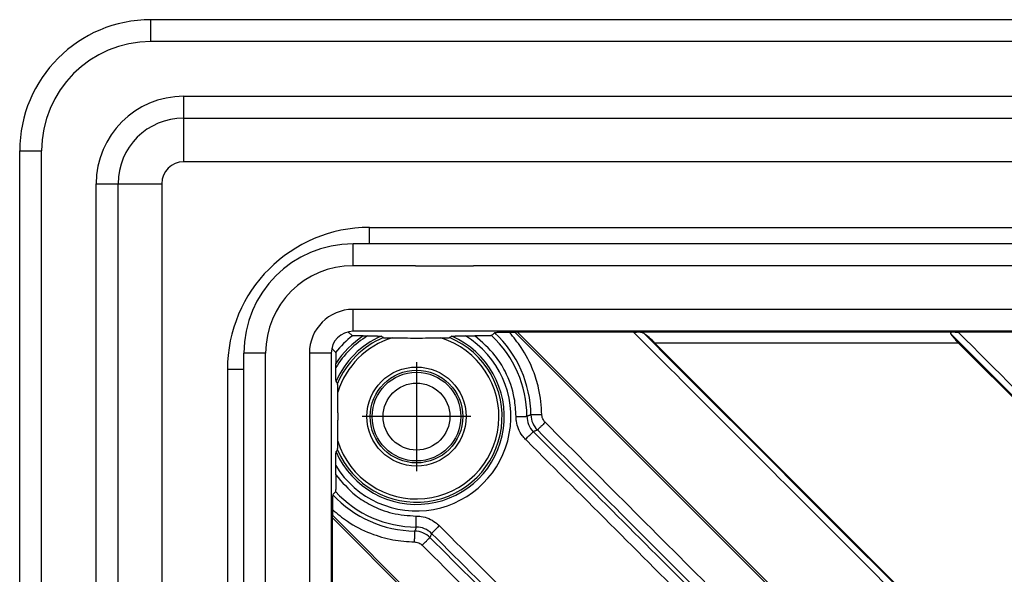
# Model space of a CAD drawing. Units: inches. Extents: x 148 to 338, y 950 to 1314.
# Drawn here: x 152 to 197, y 1061 to 1086 of the extents above; entities that cross this region are included whole.
import ezdxf

# ---------------------------------------------------------------- set-up
doc = ezdxf.new("R2010")
doc.units = ezdxf.units.IN
doc.linetypes.add('DOT_CENTER', pattern=[14, 12, -1, 0, -1])
doc.layers.add('1', color=7, linetype='Continuous')

# ---------------------------------------------------------------- blocks, each defined once
blk = doc.blocks.new('Edelstahlrahmen-Aufsatz__1', base_point=(151.75, 953.8))
at = {"color": 7, "linetype": 'Continuous'}
for p, q in [((278.25, 1086.3), (157.75, 1086.3)), ((159.25, 1081.8), (276.75, 1081.8)), ((151.75, 959.8), (151.75, 1080.3)), ((156.25, 961.3), (156.25, 1078.8))]:
    blk.add_line(p, q, dxfattribs=at)
at = {"color": 3, "linetype": 'Continuous'}
for p, q in [((157.75, 1085.3), (157.75, 1086.3)), ((278.25, 1085.3), (157.75, 1085.3)), ((159.25, 1082.8), (276.75, 1082.8)), ((159.25, 1082.8), (159.25, 1081.8)), ((159.25, 1081.8), (159.25, 1079.8)), ((151.75, 1080.3), (152.75, 1080.3)), ((152.75, 959.8), (152.75, 1080.3)), ((276.75, 1079.8), (159.25, 1079.8)), ((155.25, 1078.8), (156.25, 1078.8)), ((155.25, 961.3), (155.25, 1078.8)), ((156.25, 1078.8), (158.25, 1078.8)), ((158.25, 1078.8), (158.25, 961.3)), ((167.75, 1076.05), (167.75, 1076.8)), ((167.75, 1076.8), (268.25, 1076.8)), ((169.85, 1075.05), (169.5, 1075.05)), ((169.85, 1075.05), (172.15, 1075.05)), ((172.15, 1075.05), (172.5, 1075.05)), ((161.25, 1070.3), (161.25, 969.8)), ((162, 1070.3), (161.25, 1070.3)), ((163, 1068.2), (163, 1068.55)), ((163, 1065.9), (163, 1068.2)), ((163, 1065.55), (163, 1065.9))]:
    blk.add_line(p, q, dxfattribs=at)
at = {"color": 7, "linetype": 'Continuous'}
for centre, radius in [((157.75, 1080.3), 6), ((159.25, 1078.8), 3)]:
    blk.add_arc(centre, radius, 90, 180, dxfattribs=at)
at = {"color": 3, "linetype": 'Continuous'}
for centre, radius in [((157.75, 1080.3), 5), ((159.25, 1078.8), 4), ((159.25, 1078.8), 1), ((167.75, 1070.3), 6.5)]:
    blk.add_arc(centre, radius, 90, 180, dxfattribs=at)
blk = doc.blocks.new('11137_Aufsatz_mit_Edelstahlrahmen__2', base_point=(151.75, 953.8))
blk.add_blockref('Edelstahlrahmen-Aufsatz__1', (151.75, 953.8))
blk = doc.blocks.new('Artikel-Fliesentraeger__3', base_point=(161.897, 963.947))
at = {"color": 3, "linetype": 'Continuous'}
for p, q in [((167, 1075.05), (167, 1075.15)), ((194.536, 1072.012), (179.967, 1072.012)), ((194.697, 1071.512), (180.805, 1071.512)), ((163, 1071.05), (162.9, 1071.05))]:
    blk.add_line(p, q, dxfattribs=at)
at = {"color": 7, "linetype": 'Continuous'}
for p, q in [((174.416, 1071.995), (174.157, 1071.995)), ((174.523, 1072.013), (174.416, 1071.995)), ((194.9, 1051.511), (174.416, 1071.995)), ((195.024, 1051.511), (174.523, 1072.013)), ((179.824, 1072.013), (174.523, 1072.013)), ((199.623, 1072.013), (194.678, 1072.013)), ((167.468, 1071.838), (167.658, 1071.838)), ((172.142, 1071.838), (172.568, 1071.838)), ((180.805, 1071.512), (197.853, 1054.464)), ((204.799, 1061.41), (194.697, 1071.512)), ((166.212, 1070.392), (166.212, 1070.582)), ((166.307, 1068.319), (166.307, 1067.981)), ((166.212, 1065.482), (166.212, 1065.908)), ((166.055, 1063.893), (166.055, 1063.634)), ((166.055, 1063.634), (166.037, 1063.527)), ((166.037, 1063.527), (166.037, 1058.226)), ((186.539, 1043.026), (166.037, 1063.527)), ((166.055, 1063.634), (186.539, 1043.15))]:
    blk.add_line(p, q, dxfattribs=at)
at = {"color": 3, "linetype": 'Continuous'}
for radius in [2.266, 2.12, 2.029, 1.53]:
    blk.add_circle((169.9, 1068.15), radius, dxfattribs=at)
for centre, radius, start, end in [((169.9, 1068.15), 5.237, 0.8429, 46.9724), ((169.9, 1068.15), 4.717, 128.3835, 141.6165), ((169.9, 1068.15), 4.316, 211.3006, 58.6994), ((169.9, 1068.15), 4.316, 121.3006, 148.6994), ((169.9, 1068.15), 4.418, 123.4069, 146.5931), ((169.9, 1068.15), 4.017, 113.701, 156.313), ((169.9, 1068.15), 4.017, 203.6927, 66.3073), ((169.9, 1068.15), 3.915, 112.7483, 157.2517), ((169.9, 1068.15), 3.915, 202.7484, 67.2516), ((169.9, 1068.15), 3.769, 197.2836, 72.7164), ((169.9, 1068.15), 3.769, 107.2835, 162.7165), ((169.9, 1068.15), 5.051, 0.1321, 47.173), ((175.949, 1068.164), 0.998, 180.1171, 225.0164), ((176.136, 1068.242), 1, 180.8635, 224.9798), ((169.9, 1068.15), 5.051, 222.827, 269.8679), ((169.9, 1068.15), 5.237, 223.0275, 269.1571), ((169.808, 1061.914), 0.999, 45.0188, 89.1351), ((169.886, 1062.101), 0.998, 44.9855, 89.8848)]:
    blk.add_arc(centre, radius, start, end, dxfattribs=at)
at = {"color": 7, "linetype": 'Continuous'}
for points, knots in [([(166.769, 1072.023), (166.803, 1071.993), (166.87, 1071.935), (166.938, 1071.877), (166.971, 1071.848)], [0, 0, 0, 0, 0.1358598, 0.2671624, 0.2671624, 0.2671624, 0.2671624]), ([(173.334, 1071.854), (173.345, 1071.865), (173.369, 1071.885), (173.404, 1071.916), (173.439, 1071.947), (173.462, 1071.968), (173.474, 1071.979)], [0, 0, 0, 0, 0.0464762, 0.0935281, 0.1400832, 0.18704, 0.18704, 0.18704, 0.18704]), ([(174.157, 1071.995), (174.15, 1071.995), (174.136, 1071.995), (174.113, 1071.995), (174.088, 1071.995), (174.06, 1071.995), (174.03, 1071.995), (173.999, 1071.995), (173.966, 1071.994), (173.931, 1071.994), (173.896, 1071.994), (173.863, 1071.993), (173.832, 1071.993), (173.804, 1071.993), (173.78, 1071.992), (173.758, 1071.992), (173.739, 1071.991), (173.718, 1071.991), (173.695, 1071.991), (173.67, 1071.99), (173.648, 1071.989), (173.628, 1071.989), (173.61, 1071.988), (173.595, 1071.988), (173.581, 1071.987), (173.57, 1071.987), (173.56, 1071.986), (173.548, 1071.986), (173.534, 1071.985), (173.519, 1071.984), (173.505, 1071.983), (173.494, 1071.982), (173.486, 1071.981), (173.48, 1071.98), (173.476, 1071.98), (173.474, 1071.979), (173.474, 1071.979)], [0, 0, 0, 0, 0.0202661, 0.04321, 0.0686288, 0.0963198, 0.1260804, 0.1577078, 0.1909994, 0.2257525, 0.2619447, 0.2953425, 0.325923, 0.3536629, 0.3785392, 0.4005288, 0.4196085, 0.4357551, 0.4630484, 0.4877854, 0.5100677, 0.5299968, 0.5476744, 0.563202, 0.576681, 0.588213, 0.5978994, 0.6058415, 0.6235955, 0.6391858, 0.6525585, 0.663661, 0.6724425, 0.6788576, 0.6823624, 0.6841581, 0.6841581, 0.6841581, 0.6841581]), ([(179.824, 1072.013), (179.836, 1072.013), (179.86, 1072.013), (179.896, 1072.012), (179.931, 1072.012), (179.955, 1072.012), (179.967, 1072.012)], [0, 0, 0, 0, 0.0361618, 0.0721373, 0.1080283, 0.1431969, 0.1431969, 0.1431969, 0.1431969]), ([(180.308, 1071.946), (180.285, 1071.959), (180.239, 1071.986), (180.158, 1072.003), (180.066, 1072.011), (180.002, 1072.011), (179.967, 1072.012)], [0, 0, 0, 0, 0.0761514, 0.159208, 0.2470034, 0.3518821, 0.3518821, 0.3518821, 0.3518821]), ([(180.805, 1071.512), (180.717, 1071.598), (180.56, 1071.752), (180.385, 1071.887), (180.308, 1071.946)], [0, 0, 0, 0, 0.3671383, 0.6605268, 0.6605268, 0.6605268, 0.6605268]), ([(194.536, 1072.012), (194.521, 1072.012), (194.493, 1072.011), (194.451, 1072.01), (194.412, 1072.008), (194.378, 1072.004), (194.351, 1071.998), (194.332, 1071.989), (194.322, 1071.979), (194.319, 1071.969), (194.321, 1071.957), (194.324, 1071.95), (194.326, 1071.946)], [0, 0, 0, 0, 0.0448948, 0.0846656, 0.1257817, 0.1600586, 0.1885485, 0.2096803, 0.2204861, 0.2305101, 0.2410131, 0.2539103, 0.2539103, 0.2539103, 0.2539103]), ([(194.326, 1071.946), (194.37, 1071.884), (194.482, 1071.729), (194.616, 1071.594), (194.697, 1071.512)], [0, 0, 0, 0, 0.2288407, 0.5721531, 0.5721531, 0.5721531, 0.5721531]), ([(194.536, 1072.012), (194.547, 1072.012), (194.571, 1072.012), (194.605, 1072.012), (194.641, 1072.013), (194.665, 1072.013), (194.678, 1072.013)], [0, 0, 0, 0, 0.0348415, 0.0705644, 0.1034575, 0.1419777, 0.1419777, 0.1419777, 0.1419777]), ([(167.468, 1071.838), (167.459, 1071.838), (167.44, 1071.838), (167.412, 1071.838), (167.38, 1071.838), (167.347, 1071.838), (167.313, 1071.838), (167.281, 1071.839), (167.251, 1071.839), (167.225, 1071.839), (167.202, 1071.839), (167.181, 1071.84), (167.162, 1071.84), (167.144, 1071.84), (167.123, 1071.841), (167.101, 1071.841), (167.079, 1071.842), (167.056, 1071.842), (167.036, 1071.843), (167.02, 1071.844), (167.007, 1071.844), (166.998, 1071.845), (166.989, 1071.845), (166.982, 1071.846), (166.976, 1071.847), (166.973, 1071.847), (166.971, 1071.848), (166.971, 1071.848)], [0, 0, 0, 0, 0.0262012, 0.0552724, 0.086801, 0.1203742, 0.1555791, 0.1879902, 0.2173501, 0.2436992, 0.267078, 0.2875267, 0.3050859, 0.3232615, 0.3438237, 0.3659529, 0.3888295, 0.4116345, 0.4335487, 0.4488965, 0.4611744, 0.4707528, 0.4780018, 0.4868939, 0.492584, 0.4957612, 0.4971347, 0.4971347, 0.4971347, 0.4971347]), ([(167.658, 1071.838), (167.676, 1071.838), (167.713, 1071.838), (167.767, 1071.838), (167.82, 1071.838), (167.873, 1071.837), (167.923, 1071.837), (167.972, 1071.836), (168.009, 1071.836), (168.036, 1071.836), (168.054, 1071.835), (168.073, 1071.835), (168.094, 1071.835), (168.116, 1071.834), (168.139, 1071.834), (168.162, 1071.834), (168.184, 1071.833), (168.204, 1071.833), (168.223, 1071.832), (168.239, 1071.831), (168.253, 1071.831), (168.263, 1071.83), (168.271, 1071.83), (168.277, 1071.829), (168.281, 1071.829), (168.283, 1071.829), (168.285, 1071.828), (168.286, 1071.828), (168.286, 1071.828)], [0, 0, 0, 0, 0.0550314, 0.1095503, 0.1632028, 0.215635, 0.266493, 0.3154229, 0.3620708, 0.377424, 0.3952133, 0.4149669, 0.4362132, 0.4584806, 0.4812975, 0.5041923, 0.5266935, 0.5472439, 0.5658471, 0.5823487, 0.5965944, 0.6063571, 0.6139488, 0.6196361, 0.6236857, 0.6263656, 0.6277672, 0.6282916, 0.6282916, 0.6282916, 0.6282916]), ([(168.286, 1071.828), (168.294, 1071.822), (168.311, 1071.811), (168.336, 1071.794), (168.361, 1071.777), (168.378, 1071.766), (168.386, 1071.76)], [0, 0, 0, 0, 0.0306449, 0.060651, 0.0912543, 0.1215024, 0.1215024, 0.1215024, 0.1215024]), ([(168.386, 1071.76), (168.387, 1071.76), (168.387, 1071.76), (168.391, 1071.759), (168.397, 1071.758), (168.407, 1071.757), (168.419, 1071.756), (168.435, 1071.756), (168.453, 1071.755), (168.477, 1071.754), (168.504, 1071.753), (168.54, 1071.752), (168.583, 1071.751), (168.633, 1071.751), (168.683, 1071.75), (168.732, 1071.749), (168.765, 1071.749), (168.78, 1071.749)], [0, 0, 0, 0, 0.0008755, 0.0027904, 0.0101307, 0.0206116, 0.033076, 0.046356, 0.066114, 0.0896255, 0.116997, 0.1483349, 0.1963542, 0.246497, 0.2972319, 0.3470272, 0.3943512, 0.3943512, 0.3943512, 0.3943512]), ([(168.78, 1071.749), (168.969, 1071.747), (169.341, 1071.743), (169.898, 1071.742), (170.456, 1071.743), (170.83, 1071.747), (171.02, 1071.749)], [0, 0, 0, 0, 0.565609, 1.117265, 1.671353, 2.239459, 2.239459, 2.239459, 2.239459]), ([(171.02, 1071.749), (171.035, 1071.749), (171.068, 1071.749), (171.117, 1071.75), (171.167, 1071.751), (171.217, 1071.751), (171.259, 1071.752), (171.292, 1071.753), (171.316, 1071.754), (171.337, 1071.755), (171.353, 1071.755), (171.368, 1071.756), (171.381, 1071.756), (171.393, 1071.757), (171.401, 1071.758), (171.407, 1071.759), (171.41, 1071.759), (171.413, 1071.76), (171.413, 1071.76), (171.414, 1071.76)], [0, 0, 0, 0, 0.047324, 0.0971193, 0.1478542, 0.197997, 0.2460163, 0.2741826, 0.2980878, 0.3181079, 0.3346184, 0.3479953, 0.3628341, 0.3741142, 0.3823311, 0.3879813, 0.3915624, 0.3934774, 0.3943529, 0.3943529, 0.3943529, 0.3943529]), ([(171.414, 1071.76), (171.422, 1071.766), (171.439, 1071.777), (171.464, 1071.794), (171.489, 1071.811), (171.506, 1071.822), (171.514, 1071.828)], [0, 0, 0, 0, 0.0302243, 0.0608515, 0.0906772, 0.12114, 0.12114, 0.12114, 0.12114]), ([(171.514, 1071.828), (171.514, 1071.828), (171.515, 1071.828), (171.518, 1071.829), (171.524, 1071.829), (171.534, 1071.83), (171.549, 1071.831), (171.569, 1071.832), (171.592, 1071.832), (171.617, 1071.833), (171.642, 1071.834), (171.668, 1071.834), (171.694, 1071.835), (171.718, 1071.835), (171.741, 1071.835), (171.762, 1071.836), (171.793, 1071.836), (171.836, 1071.837), (171.894, 1071.837), (171.954, 1071.837), (172.015, 1071.838), (172.079, 1071.838), (172.121, 1071.838), (172.142, 1071.838)], [0, 0, 0, 0, 0.0006971, 0.002267, 0.0085758, 0.0185918, 0.0321133, 0.0540321, 0.078086, 0.1022043, 0.1280345, 0.1542882, 0.1802586, 0.2052388, 0.2285218, 0.2494006, 0.2671682, 0.321753, 0.3793464, 0.4393898, 0.5013242, 0.564591, 0.6286313, 0.6286313, 0.6286313, 0.6286313]), ([(173.334, 1071.854), (173.333, 1071.854), (173.331, 1071.853), (173.326, 1071.852), (173.318, 1071.851), (173.305, 1071.85), (173.288, 1071.849), (173.267, 1071.848), (173.24, 1071.846), (173.209, 1071.845), (173.175, 1071.844), (173.141, 1071.843), (173.107, 1071.843), (173.076, 1071.842), (173.04, 1071.841), (172.996, 1071.841), (172.947, 1071.84), (172.899, 1071.839), (172.855, 1071.839), (172.814, 1071.839), (172.773, 1071.838), (172.729, 1071.838), (172.68, 1071.838), (172.626, 1071.838), (172.588, 1071.838), (172.568, 1071.838)], [0, 0, 0, 0, 0.0020805, 0.006677, 0.0147389, 0.0271841, 0.0444809, 0.0659346, 0.091511, 0.1246073, 0.15921, 0.1940262, 0.2277625, 0.2591248, 0.286819, 0.3381333, 0.3883308, 0.4363125, 0.4809794, 0.5212322, 0.5594955, 0.6032385, 0.65237, 0.7067992, 0.766435, 0.766435, 0.766435, 0.766435]), ([(166.027, 1071.281), (166.057, 1071.247), (166.115, 1071.18), (166.173, 1071.112), (166.202, 1071.079)], [0, 0, 0, 0, 0.1358598, 0.2671624, 0.2671624, 0.2671624, 0.2671624]), ([(166.202, 1071.079), (166.202, 1071.079), (166.203, 1071.077), (166.203, 1071.074), (166.204, 1071.068), (166.205, 1071.059), (166.206, 1071.047), (166.206, 1071.033), (166.207, 1071.015), (166.208, 1070.995), (166.208, 1070.971), (166.209, 1070.946), (166.21, 1070.917), (166.21, 1070.887), (166.211, 1070.855), (166.211, 1070.823), (166.211, 1070.793), (166.211, 1070.765), (166.212, 1070.739), (166.212, 1070.713), (166.212, 1070.685), (166.212, 1070.654), (166.212, 1070.619), (166.212, 1070.595), (166.212, 1070.582)], [0, 0, 0, 0, 0.0013729, 0.0045486, 0.010236, 0.019124, 0.0310967, 0.0459027, 0.0635132, 0.0839978, 0.107146, 0.1328946, 0.1611801, 0.191939, 0.2248854, 0.2569928, 0.2875711, 0.3159301, 0.3413796, 0.3653718, 0.3930497, 0.424307, 0.4590374, 0.4971345, 0.4971345, 0.4971345, 0.4971345]), ([(166.222, 1069.764), (166.222, 1069.764), (166.222, 1069.765), (166.221, 1069.768), (166.221, 1069.774), (166.22, 1069.784), (166.219, 1069.794), (166.219, 1069.805), (166.218, 1069.816), (166.218, 1069.83), (166.217, 1069.847), (166.217, 1069.863), (166.217, 1069.877), (166.216, 1069.89), (166.216, 1069.905), (166.216, 1069.924), (166.215, 1069.946), (166.215, 1069.971), (166.214, 1070), (166.214, 1070.038), (166.213, 1070.086), (166.213, 1070.144), (166.213, 1070.204), (166.212, 1070.265), (166.212, 1070.329), (166.212, 1070.371), (166.212, 1070.392)], [0, 0, 0, 0, 0.0006856, 0.0022671, 0.0085759, 0.0185919, 0.0321134, 0.0407882, 0.0518201, 0.0655237, 0.0822136, 0.1022046, 0.1121344, 0.1249147, 0.1406474, 0.1594345, 0.181378, 0.2065802, 0.2351429, 0.2671684, 0.3217532, 0.3793467, 0.43939, 0.5013245, 0.5645912, 0.6286316, 0.6286316, 0.6286316, 0.6286316]), ([(166.29, 1069.664), (166.284, 1069.672), (166.273, 1069.689), (166.256, 1069.714), (166.239, 1069.739), (166.228, 1069.756), (166.222, 1069.764)], [0, 0, 0, 0, 0.0302266, 0.0608515, 0.0906811, 0.12114, 0.12114, 0.12114, 0.12114]), ([(166.301, 1069.27), (166.301, 1069.285), (166.301, 1069.318), (166.3, 1069.367), (166.299, 1069.417), (166.299, 1069.467), (166.298, 1069.509), (166.297, 1069.542), (166.296, 1069.566), (166.295, 1069.587), (166.295, 1069.603), (166.294, 1069.618), (166.294, 1069.631), (166.293, 1069.643), (166.292, 1069.653), (166.291, 1069.659), (166.29, 1069.663), (166.29, 1069.663), (166.29, 1069.664)], [0, 0, 0, 0, 0.047324, 0.0971194, 0.1478544, 0.1979973, 0.2460167, 0.2741832, 0.2980886, 0.3181087, 0.3346193, 0.3479961, 0.3612761, 0.3737405, 0.3842213, 0.3915613, 0.3934759, 0.3943512, 0.3943512, 0.3943512, 0.3943512]), ([(166.307, 1068.319), (166.307, 1068.399), (166.307, 1068.559), (166.306, 1068.798), (166.304, 1069.035), (166.302, 1069.191), (166.301, 1069.27)], [0, 0, 0, 0, 0.2399145, 0.4817731, 0.7144537, 0.9509277, 0.9509277, 0.9509277, 0.9509277]), ([(166.301, 1067.03), (166.302, 1067.109), (166.304, 1067.266), (166.306, 1067.504), (166.307, 1067.742), (166.307, 1067.902), (166.307, 1067.981)], [0, 0, 0, 0, 0.2374198, 0.4710196, 0.7119361, 0.9509277, 0.9509277, 0.9509277, 0.9509277]), ([(166.29, 1066.636), (166.29, 1066.637), (166.29, 1066.637), (166.291, 1066.64), (166.292, 1066.646), (166.293, 1066.655), (166.293, 1066.668), (166.294, 1066.684), (166.295, 1066.703), (166.296, 1066.727), (166.297, 1066.754), (166.298, 1066.79), (166.299, 1066.833), (166.299, 1066.883), (166.3, 1066.933), (166.301, 1066.982), (166.301, 1067.015), (166.301, 1067.03)], [0, 0, 0, 0, 0.0008753, 0.0027899, 0.0087976, 0.0180334, 0.0305406, 0.0463557, 0.0661138, 0.0896253, 0.1169969, 0.148335, 0.1963545, 0.2464974, 0.2972324, 0.3470278, 0.3943517, 0.3943517, 0.3943517, 0.3943517]), ([(166.212, 1065.908), (166.212, 1065.929), (166.212, 1065.972), (166.212, 1066.035), (166.213, 1066.097), (166.213, 1066.157), (166.213, 1066.214), (166.214, 1066.262), (166.214, 1066.301), (166.215, 1066.329), (166.215, 1066.354), (166.216, 1066.376), (166.216, 1066.395), (166.216, 1066.411), (166.217, 1066.423), (166.217, 1066.439), (166.218, 1066.458), (166.218, 1066.482), (166.219, 1066.501), (166.22, 1066.515), (166.22, 1066.524), (166.221, 1066.53), (166.221, 1066.533), (166.222, 1066.535), (166.222, 1066.536), (166.222, 1066.536)], [0, 0, 0, 0, 0.064163, 0.1275482, 0.1895936, 0.2497371, 0.3074168, 0.3620708, 0.3940292, 0.4225312, 0.4476793, 0.4695758, 0.4883231, 0.5040237, 0.5167797, 0.5266935, 0.550754, 0.5747408, 0.5965943, 0.608448, 0.6170137, 0.6228119, 0.6263651, 0.6279469, 0.6286325, 0.6286325, 0.6286325, 0.6286325]), ([(166.222, 1066.536), (166.228, 1066.544), (166.239, 1066.561), (166.256, 1066.586), (166.273, 1066.611), (166.284, 1066.628), (166.29, 1066.636)], [0, 0, 0, 0, 0.0303273, 0.0602885, 0.0908917, 0.12114, 0.12114, 0.12114, 0.12114]), ([(166.212, 1065.482), (166.212, 1065.462), (166.212, 1065.424), (166.212, 1065.37), (166.212, 1065.321), (166.212, 1065.277), (166.211, 1065.236), (166.211, 1065.195), (166.211, 1065.151), (166.21, 1065.103), (166.209, 1065.054), (166.209, 1065.01), (166.208, 1064.974), (166.207, 1064.943), (166.207, 1064.909), (166.206, 1064.875), (166.205, 1064.841), (166.204, 1064.811), (166.202, 1064.787), (166.202, 1064.769), (166.201, 1064.755), (166.2, 1064.742), (166.199, 1064.732), (166.198, 1064.724), (166.197, 1064.719), (166.196, 1064.717), (166.196, 1064.716)], [0, 0, 0, 0, 0.059592, 0.1140006, 0.1631322, 0.2068932, 0.24519, 0.2854005, 0.3300498, 0.3780337, 0.4282481, 0.4795889, 0.5073114, 0.5386874, 0.5724258, 0.6072356, 0.6418263, 0.6749082, 0.6971146, 0.7148817, 0.7287467, 0.7392467, 0.7516952, 0.7597589, 0.7643563, 0.7664375, 0.7664375, 0.7664375, 0.7664375]), ([(166.196, 1064.716), (166.185, 1064.705), (166.165, 1064.681), (166.134, 1064.646), (166.103, 1064.611), (166.082, 1064.588), (166.071, 1064.576)], [0, 0, 0, 0, 0.0464828, 0.0935272, 0.1400535, 0.1870393, 0.1870393, 0.1870393, 0.1870393]), ([(166.071, 1064.576), (166.071, 1064.576), (166.07, 1064.574), (166.07, 1064.571), (166.069, 1064.568), (166.069, 1064.564), (166.068, 1064.558), (166.067, 1064.551), (166.067, 1064.541), (166.066, 1064.529), (166.065, 1064.515), (166.064, 1064.501), (166.064, 1064.489), (166.063, 1064.478), (166.063, 1064.464), (166.062, 1064.449), (166.061, 1064.43), (166.061, 1064.409), (166.06, 1064.385), (166.06, 1064.358), (166.059, 1064.333), (166.059, 1064.311), (166.058, 1064.292), (166.058, 1064.27), (166.057, 1064.246), (166.057, 1064.218), (166.057, 1064.187), (166.056, 1064.154), (166.056, 1064.124), (166.056, 1064.098), (166.056, 1064.076), (166.055, 1064.051), (166.055, 1064.023), (166.055, 1063.994), (166.055, 1063.962), (166.055, 1063.928), (166.055, 1063.905), (166.055, 1063.893)], [0, 0, 0, 0, 0.0019964, 0.0052995, 0.0082628, 0.0124399, 0.0181042, 0.0255295, 0.0349894, 0.046758, 0.0611092, 0.0783166, 0.087247, 0.0983447, 0.1117488, 0.1275984, 0.1460327, 0.167191, 0.1912126, 0.2182368, 0.248403, 0.2645497, 0.2836294, 0.305619, 0.3304953, 0.3582352, 0.3888156, 0.4222134, 0.4584056, 0.4781031, 0.5004903, 0.5254397, 0.5528238, 0.5825152, 0.6143863, 0.6483098, 0.6841582, 0.6841582, 0.6841582, 0.6841582])]:
    blk.add_open_spline(points, degree=3, knots=knots, dxfattribs=at)
at = {"color": 3, "linetype": 'Continuous'}
for points, knots in [([(175.636, 1068.236), (175.605, 1068.644), (175.554, 1069.331), (175.219, 1070.369), (174.78, 1071.241), (174.341, 1071.772), (174.157, 1071.995)], [0, 0, 0, 0, 1.220406, 2.059035, 3.255916, 4.121478, 4.121478, 4.121478, 4.121478]), ([(179.824, 1072.013), (182.789, 1069.047), (188.72, 1063.116), (194.655, 1057.18), (197.63, 1054.206), (197.639, 1054.197), (197.644, 1054.192)], [0, 0, 0, 0, 12.581585, 25.163171, 25.18247, 25.201775, 25.201775, 25.201775, 25.201775]), ([(180.308, 1071.946), (183.227, 1069.027), (189.067, 1063.187), (194.91, 1057.344), (197.839, 1054.415), (197.848, 1054.406), (197.853, 1054.401)], [0, 0, 0, 0, 12.387132, 24.774263, 24.793549, 24.81283, 24.81283, 24.81283, 24.81283]), ([(204.862, 1061.41), (204.858, 1061.415), (204.848, 1061.424), (203.088, 1063.185), (199.58, 1066.692), (196.077, 1070.195), (194.326, 1071.946)], [0, 0, 0, 0, 0.019279, 0.038567, 7.469411, 14.900255, 14.900255, 14.900255, 14.900255]), ([(205.071, 1061.619), (205.066, 1061.624), (205.057, 1061.633), (203.321, 1063.37), (199.861, 1066.83), (196.405, 1070.285), (194.678, 1072.013)], [0, 0, 0, 0, 0.019322, 0.038636, 7.368491, 14.698346, 14.698346, 14.698346, 14.698346]), ([(174.452, 1068.158), (174.436, 1068.435), (174.397, 1069.15), (174.054, 1070.102), (173.445, 1071.088), (172.9, 1071.554), (172.568, 1071.838)], [0, 0, 0, 0, 0.830377, 2.144031, 2.981069, 4.280325, 4.280325, 4.280325, 4.280325]), ([(174.452, 1068.158), (174.481, 1068.158), (174.541, 1068.158), (174.62, 1068.159), (174.688, 1068.159), (174.743, 1068.16), (174.794, 1068.16), (174.838, 1068.16), (174.876, 1068.16), (174.906, 1068.161), (174.928, 1068.161), (174.942, 1068.161), (174.949, 1068.162), (174.951, 1068.162)], [0, 0, 0, 0, 0.0884074, 0.1786746, 0.2374277, 0.2931292, 0.3441824, 0.3891732, 0.4270117, 0.4570068, 0.4788972, 0.4928393, 0.4993415, 0.4993415, 0.4993415, 0.4993415]), ([(174.888, 1067.107), (174.838, 1067.162), (174.707, 1067.305), (174.554, 1067.584), (174.465, 1067.889), (174.455, 1068.084), (174.452, 1068.158)], [0, 0, 0, 0, 0.222409, 0.582298, 0.942861, 1.164902, 1.164902, 1.164902, 1.164902]), ([(175.137, 1068.227), (175.121, 1068.222), (175.09, 1068.21), (175.044, 1068.194), (174.997, 1068.178), (174.966, 1068.167), (174.951, 1068.162)], [0, 0, 0, 0, 0.0494596, 0.0989348, 0.1478606, 0.1968036, 0.1968036, 0.1968036, 0.1968036]), ([(175.636, 1068.236), (175.606, 1068.236), (175.547, 1068.235), (175.468, 1068.233), (175.399, 1068.232), (175.344, 1068.231), (175.294, 1068.23), (175.249, 1068.23), (175.212, 1068.229), (175.182, 1068.228), (175.16, 1068.228), (175.146, 1068.228), (175.139, 1068.227), (175.137, 1068.227)], [0, 0, 0, 0, 0.0884036, 0.1786653, 0.2374141, 0.2931109, 0.3441591, 0.3891451, 0.4269792, 0.4569704, 0.478857, 0.4927971, 0.499294, 0.499294, 0.499294, 0.499294]), ([(175.783, 1067.887), (175.763, 1067.867), (175.72, 1067.825), (175.657, 1067.762), (175.597, 1067.702), (175.547, 1067.652), (175.509, 1067.615), (175.483, 1067.588), (175.461, 1067.567), (175.446, 1067.552), (175.436, 1067.542), (175.431, 1067.537), (175.429, 1067.536)], [0, 0, 0, 0, 0.0884035, 0.1786652, 0.2657435, 0.3441588, 0.3891448, 0.4269788, 0.4569699, 0.4788564, 0.4927965, 0.499293, 0.499293, 0.499293, 0.499293]), ([(175.783, 1067.887), (175.767, 1067.905), (175.723, 1067.953), (175.671, 1068.046), (175.641, 1068.148), (175.637, 1068.212), (175.636, 1068.236)], [0, 0, 0, 0, 0.0727802, 0.1944106, 0.315407, 0.3880787, 0.3880787, 0.3880787, 0.3880787]), ([(192.156, 1051.515), (190.792, 1052.879), (188.063, 1055.608), (183.97, 1059.701), (179.876, 1063.794), (177.148, 1066.523), (175.783, 1067.887)], [0, 0, 0, 0, 5.788788, 11.577575, 17.365887, 23.154198, 23.154198, 23.154198, 23.154198]), ([(174.888, 1067.107), (174.909, 1067.128), (174.952, 1067.17), (175.014, 1067.232), (175.075, 1067.292), (175.125, 1067.341), (175.163, 1067.379), (175.19, 1067.406), (175.211, 1067.427), (175.227, 1067.442), (175.237, 1067.452), (175.242, 1067.456), (175.244, 1067.458)], [0, 0, 0, 0, 0.0884063, 0.1786726, 0.265757, 0.3441792, 0.3891698, 0.4270081, 0.4570033, 0.4788938, 0.492836, 0.499339, 0.499339, 0.499339, 0.499339]), ([(175.429, 1067.536), (175.414, 1067.529), (175.382, 1067.516), (175.336, 1067.496), (175.29, 1067.477), (175.259, 1067.464), (175.244, 1067.458)], [0, 0, 0, 0, 0.0505318, 0.1010947, 0.1511101, 0.201156, 0.201156, 0.201156, 0.201156]), ([(175.244, 1067.458), (175.252, 1067.45), (175.268, 1067.434), (177.992, 1064.709), (183.416, 1059.285), (188.832, 1053.87), (191.54, 1051.162)], [0, 0, 0, 0, 0.034235, 0.068835, 11.557499, 23.046163, 23.046163, 23.046163, 23.046163]), ([(191.803, 1051.162), (190.438, 1052.526), (187.71, 1055.255), (183.616, 1059.348), (179.523, 1063.442), (176.794, 1066.171), (175.429, 1067.536)], [0, 0, 0, 0, 5.788787, 11.577573, 17.366864, 23.156154, 23.156154, 23.156154, 23.156154]), ([(174.888, 1067.107), (174.897, 1067.098), (174.914, 1067.081), (177.639, 1064.357), (183.063, 1058.932), (188.479, 1053.517), (191.187, 1050.809)], [0, 0, 0, 0, 0.036145, 0.071892, 11.560556, 23.049219, 23.049219, 23.049219, 23.049219]), ([(166.212, 1065.482), (166.497, 1065.149), (166.964, 1064.602), (167.871, 1064.045), (168.805, 1063.676), (169.521, 1063.625), (169.892, 1063.598)], [0, 0, 0, 0, 1.303768, 2.141257, 3.169073, 4.28105, 4.28105, 4.28105, 4.28105]), ([(166.055, 1063.893), (166.278, 1063.709), (166.809, 1063.27), (167.747, 1062.797), (168.794, 1062.481), (169.48, 1062.436), (169.814, 1062.414)], [0, 0, 0, 0, 0.865562, 2.062443, 3.123097, 4.121756, 4.121756, 4.121756, 4.121756]), ([(169.888, 1063.099), (169.888, 1063.101), (169.889, 1063.108), (169.889, 1063.122), (169.889, 1063.144), (169.89, 1063.174), (169.89, 1063.212), (169.89, 1063.256), (169.89, 1063.307), (169.891, 1063.362), (169.891, 1063.43), (169.892, 1063.509), (169.892, 1063.569), (169.892, 1063.598)], [0, 0, 0, 0, 0.0065022, 0.0204443, 0.0423347, 0.0723298, 0.1101683, 0.1551591, 0.2062122, 0.2619137, 0.3206668, 0.410934, 0.4993413, 0.4993413, 0.4993413, 0.4993413]), ([(169.892, 1063.598), (169.966, 1063.595), (170.161, 1063.585), (170.466, 1063.496), (170.744, 1063.343), (170.888, 1063.212), (170.943, 1063.162)], [0, 0, 0, 0, 0.222039, 0.582604, 0.942493, 1.164902, 1.164902, 1.164902, 1.164902]), ([(169.814, 1062.414), (169.814, 1062.444), (169.815, 1062.503), (169.817, 1062.582), (169.818, 1062.651), (169.819, 1062.706), (169.82, 1062.756), (169.82, 1062.801), (169.821, 1062.838), (169.822, 1062.868), (169.822, 1062.89), (169.822, 1062.904), (169.823, 1062.911), (169.823, 1062.913)], [0, 0, 0, 0, 0.0884036, 0.1786653, 0.2374139, 0.2931107, 0.3441589, 0.3891449, 0.426979, 0.4569702, 0.4788568, 0.492797, 0.4992938, 0.4992938, 0.4992938, 0.4992938]), ([(169.888, 1063.099), (169.883, 1063.084), (169.872, 1063.053), (169.856, 1063.006), (169.84, 1062.96), (169.828, 1062.929), (169.823, 1062.913)], [0, 0, 0, 0, 0.0489429, 0.0978688, 0.147344, 0.1968036, 0.1968036, 0.1968036, 0.1968036]), ([(170.943, 1063.162), (170.922, 1063.141), (170.88, 1063.098), (170.818, 1063.036), (170.758, 1062.975), (170.709, 1062.925), (170.671, 1062.887), (170.644, 1062.86), (170.623, 1062.839), (170.608, 1062.823), (170.598, 1062.813), (170.594, 1062.808), (170.592, 1062.807)], [0, 0, 0, 0, 0.0884063, 0.1786726, 0.265757, 0.3441792, 0.3891698, 0.4270081, 0.4570033, 0.4788928, 0.492828, 0.499312, 0.499312, 0.499312, 0.499312]), ([(187.241, 1046.863), (185.883, 1048.222), (183.167, 1050.938), (179.093, 1055.012), (175.018, 1059.087), (172.301, 1061.803), (170.943, 1063.162)], [0, 0, 0, 0, 5.761905, 11.523811, 17.286514, 23.049217, 23.049217, 23.049217, 23.049217]), ([(170.163, 1062.267), (170.183, 1062.287), (170.225, 1062.33), (170.288, 1062.393), (170.348, 1062.453), (170.398, 1062.503), (170.435, 1062.541), (170.462, 1062.567), (170.483, 1062.589), (170.498, 1062.604), (170.508, 1062.614), (170.513, 1062.619), (170.514, 1062.621)], [0, 0, 0, 0, 0.0884035, 0.1786652, 0.2657435, 0.3441588, 0.3891448, 0.4269788, 0.4569699, 0.4788556, 0.4927906, 0.4992731, 0.4992731, 0.4992731, 0.4992731]), ([(170.592, 1062.807), (170.586, 1062.791), (170.573, 1062.76), (170.554, 1062.714), (170.534, 1062.668), (170.521, 1062.636), (170.514, 1062.621)], [0, 0, 0, 0, 0.0500677, 0.1000862, 0.1506514, 0.2011995, 0.2011995, 0.2011995, 0.2011995]), ([(186.888, 1046.247), (185.524, 1047.612), (182.795, 1050.34), (178.702, 1054.434), (174.608, 1058.527), (171.879, 1061.256), (170.514, 1062.621)], [0, 0, 0, 0, 5.788785, 11.577571, 17.366862, 23.156154, 23.156154, 23.156154, 23.156154]), ([(186.888, 1046.51), (185.53, 1047.868), (182.814, 1050.585), (178.74, 1054.659), (174.666, 1058.733), (171.95, 1061.449), (170.592, 1062.807)], [0, 0, 0, 0, 5.761907, 11.523813, 17.284988, 23.046163, 23.046163, 23.046163, 23.046163]), ([(169.814, 1062.414), (169.838, 1062.413), (169.902, 1062.409), (170.004, 1062.379), (170.097, 1062.327), (170.145, 1062.283), (170.163, 1062.267)], [0, 0, 0, 0, 0.0726718, 0.1936681, 0.3152986, 0.3880787, 0.3880787, 0.3880787, 0.3880787]), ([(186.535, 1045.894), (185.171, 1047.258), (182.442, 1049.987), (178.349, 1054.08), (174.256, 1058.174), (171.527, 1060.902), (170.163, 1062.267)], [0, 0, 0, 0, 5.788791, 11.577582, 17.365895, 23.154208, 23.154208, 23.154208, 23.154208])]:
    blk.add_open_spline(points, degree=3, knots=knots, dxfattribs=at)
at = {"layer": '1', "color": 2, "linetype": 'DOT_CENTER'}
for p, q in [((169.9, 1070.642), (169.9, 1065.658)), ((172.392, 1068.15), (167.408, 1068.15))]:
    blk.add_line(p, q, dxfattribs=at)
blk = doc.blocks.new('Edelstahlabdeckung-Fliesenträger__4', base_point=(162, 964.05))
at = {"color": 3, "linetype": 'Continuous'}
for p, q in [((167, 1075.15), (167, 1076.05)), ((167, 1075.05), (167, 1075.15)), ((169.5, 1075.05), (167, 1075.05)), ((169.85, 1075.05), (169.5, 1075.05)), ((169.85, 1075.05), (172.15, 1075.05)), ((172.15, 1075.05), (172.5, 1075.05)), ((263.5, 1075.05), (172.5, 1075.05)), ((167, 1072.05), (167, 1073.05)), ((269, 1073.05), (167, 1073.05)), ((162.9, 1071.05), (162, 1071.05)), ((163, 1071.05), (162.9, 1071.05)), ((163, 1068.55), (163, 1071.05)), ((166, 1071.05), (165, 1071.05)), ((165, 1071.05), (165, 969.05)), ((163, 1068.2), (163, 1068.55)), ((163, 1065.9), (163, 1068.2)), ((163, 1065.55), (163, 1065.9)), ((163, 974.55), (163, 1065.55))]:
    blk.add_line(p, q, dxfattribs=at)
at = {"color": 7, "linetype": 'Continuous'}
for p, q in [((269, 1076.05), (167, 1076.05)), ((269, 1072.05), (167, 1072.05)), ((162, 969.05), (162, 1071.05)), ((166, 1071.05), (166, 969.05))]:
    blk.add_line(p, q, dxfattribs=at)
for radius in [5, 1]:
    blk.add_arc((167, 1071.05), radius, 90, 180, dxfattribs=at)
at = {"color": 3, "linetype": 'Continuous'}
for radius in [4, 2]:
    blk.add_arc((167, 1071.05), radius, 90, 180, dxfattribs=at)
blk = doc.blocks.new('11138_Fliesentraeger_mit_Edelstahlrahmen__5', base_point=(161.897, 963.947))
for name, p in [('Artikel-Fliesentraeger__3', (161.897, 963.947)), ('Edelstahlabdeckung-Fliesenträger__4', (162, 964.05))]:
    blk.add_blockref(name, p)
blk = doc.blocks.new('Zeichnung_HL3020__6', base_point=(151.75, 953.8))
for name, p in [('11137_Aufsatz_mit_Edelstahlrahmen__2', (151.75, 953.8)), ('11138_Fliesentraeger_mit_Edelstahlrahmen__5', (161.897, 963.947))]:
    blk.add_blockref(name, p)
blk = doc.blocks.new('Vordans2', base_point=(218, 1020.05))
blk.add_blockref('Zeichnung_HL3020__6', (151.75, 953.8))

msp = doc.modelspace()

# ---------------------------------------------------------------- block references
msp.add_blockref('Vordans2', (218, 1020.05))

doc.saveas('drawing.dxf')
